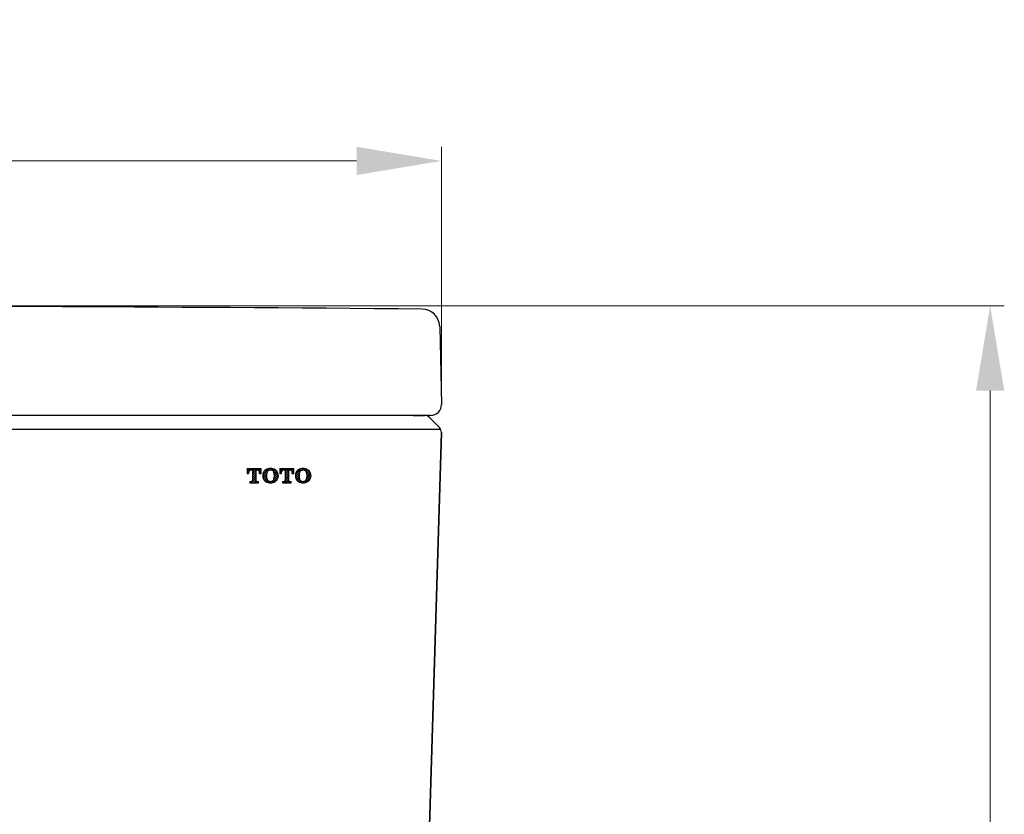
# Model space of a CAD drawing. Extents: x 6805 to 9023, y 2072 to 4104.
# Drawn here: x 8670 to 8949, y 3133 to 3357 of the extents above; entities that cross this region are included whole.
import ezdxf

# ---------------------------------------------------------------- set-up
doc = ezdxf.new("R2010")
doc.units = 0
doc.header["$MEASUREMENT"] = 0
doc.layers.add('Net thay', color=7, linetype='Continuous', lineweight=25)
doc.styles.get("Standard").update_dxf_attribs({"font": 'arial.ttf', "height": 30})
doc.dimstyles.new('ti le 11', dxfattribs={"dimtxt": 30, "dimasz": 24, "dimexe": 4, "dimexo": 0.5, "dimgap": 5, "dimtad": 1, "dimdec": 0, "dimzin": 0, "dimdsep": 46, "dimtxsty": 'Standard', "dimcen": 0, "dimclrd": 7, "dimclre": 7, "dimclrt": 7, "dimadec": 0, "dimazin": 0, "dimtfac": 1, "dimtdec": 0, "dimtofl": 0, "dimtmove": 0, "dimatfit": 3, "dimfxl": 1, "dimtolj": 1, "dimtzin": 0, "dimlwd": 9, "dimlwe": 9, "dimarcsym": 0})

# ---------------------------------------------------------------- blocks, each defined once
blk = doc.blocks.new('*D18')
at = {"color": 7, "lineweight": 9, "transparency": 16777216}
for p, q in [((8344.71, 3248.86), (8344.71, 3321.3)), ((8789.71, 3248.93), (8789.71, 3321.3)), ((8368.71, 3317.3), (8765.71, 3317.3))]:
    blk.add_line(p, q, dxfattribs=at)
at = {"color": 7, "transparency": 16777216}
for points in [[(8368.71, 3321.3), (8368.71, 3313.3), (8344.71, 3317.3)], [(8765.71, 3321.3), (8765.71, 3313.3), (8789.71, 3317.3)]]:
    blk.add_solid(points, dxfattribs=at)
at = {"layer": 'Defpoints', "color": 0, "transparency": 16777216}
for p in [(8789.71, 3317.3), (8344.71, 3248.36), (8789.71, 3248.43)]:
    blk.add_point(p, dxfattribs=at)
at = {"color": 7, "transparency": 16777216, "insert": (8567.21, 3337.55), "char_height": 30, "attachment_point": 5}
blk.add_mtext('\\A1;445', dxfattribs=at)
blk = doc.blocks.new('*D21')
at = {"color": 7, "lineweight": 9, "transparency": 16777216}
for p, q in [((8576.62, 3276.36), (8948.83, 3276.36)), ((8944.83, 3252.36), (8944.83, 2602.36)), ((8798.3, 2578.36), (8948.83, 2578.36))]:
    blk.add_line(p, q, dxfattribs=at)
at = {"color": 7, "transparency": 16777216}
for points in [[(8940.83, 3252.36), (8948.83, 3252.36), (8944.83, 3276.36)], [(8940.83, 2602.36), (8948.83, 2602.36), (8944.83, 2578.36)]]:
    blk.add_solid(points, dxfattribs=at)
at = {"layer": 'Defpoints', "color": 0, "transparency": 16777216}
for p in [(8576.12, 3276.36), (8797.8, 2578.36), (8944.83, 2578.36)]:
    blk.add_point(p, dxfattribs=at)
at = {"color": 7, "transparency": 16777216, "insert": (8924.52, 2927.36), "char_height": 30, "attachment_point": 5, "rotation": 90}
blk.add_mtext('\\A1;698', dxfattribs=at)

msp = doc.modelspace()

# ---------------------------------------------------------------- hatches: boundary and pattern name
at = {"layer": 'Net thay', "linetype": 'Continuous', "lineweight": 25}
h = msp.add_hatch(dxfattribs=at)
h.set_pattern_fill('ANSI31', scale=0.120052, style=0)
h.set_pattern_definition([(45, (1831.5384, 1564.7082), (-0.26952385, 0.26952385), [])])
h.paths.add_polyline_path([(8737.22, 3229.92), (8737.56, 3229.92, -0.077503), (8737.8, 3229.88, -0.077835), (8738.01, 3229.78, -0.078683), (8738.18, 3229.61, -0.07955), (8738.29, 3229.4, -0.080151), (8738.32, 3229.17), (8738.32, 3228.97), (8738.77, 3228.97), (8738.77, 3230.36), (8734.76, 3230.36), (8734.76, 3228.97), (8735.21, 3228.97), (8735.21, 3229.17, -0.080148), (8735.25, 3229.4, -0.079548), (8735.35, 3229.61, -0.078682), (8735.52, 3229.78, -0.077835), (8735.73, 3229.88, -0.077519), (8735.97, 3229.92), (8736.31, 3229.92), (8736.31, 3226.98), (8736.29, 3226.87), (8736.23, 3226.78), (8736.14, 3226.72), (8736.03, 3226.7), (8735.54, 3226.7), (8735.54, 3226.26), (8737.99, 3226.26), (8737.99, 3226.7), (8737.51, 3226.7), (8737.4, 3226.72), (8737.31, 3226.78), (8737.24, 3226.87), (8737.22, 3226.98)])
h.paths.add_polyline_path([(8743.44, 3229.01, 0.083068), (8743.15, 3229.56, 0.080963), (8742.69, 3229.98, 0.072737), (8742.08, 3230.26, 0.075358), (8741.38, 3230.36, 0.075357), (8740.68, 3230.26, 0.073044), (8740.06, 3229.98, 0.080628), (8739.61, 3229.56, 0.08307), (8739.31, 3229.01, 0.083686), (8739.21, 3228.4), (8739.21, 3228.21, 0.083686), (8739.31, 3227.6, 0.08307), (8739.61, 3227.06, 0.081657), (8740.07, 3226.64, 0.073514), (8740.7, 3226.35, 0.073112), (8741.38, 3226.26, 0.073112), (8742.06, 3226.35, 0.073514), (8742.68, 3226.64, 0.081617), (8743.15, 3227.06, 0.083068), (8743.44, 3227.6, 0.083684), (8743.55, 3228.21), (8743.55, 3228.4, 0.083684)])
h.paths.add_polyline_path([(8740.41, 3229.26, -0.078593), (8740.56, 3229.53, -0.077685), (8740.78, 3229.74, -0.07687), (8741.07, 3229.88, -0.075915), (8741.38, 3229.92, -0.075914), (8741.69, 3229.88, -0.076868), (8741.97, 3229.74, -0.077683), (8742.2, 3229.53, -0.078659), (8742.35, 3229.26, -0.088219), (8742.51, 3228.4), (8742.51, 3228.21, -0.088267), (8742.35, 3227.36, -0.078624), (8742.2, 3227.09, -0.077689), (8741.97, 3226.87, -0.076873), (8741.69, 3226.74, -0.0762), (8741.38, 3226.7, -0.076202), (8741.07, 3226.74, -0.076876), (8740.78, 3226.87, -0.077691), (8740.56, 3227.09, -0.07858), (8740.41, 3227.36, -0.088298), (8740.25, 3228.21), (8740.25, 3228.4, -0.088271)], flags=16)
h.paths.add_polyline_path([(8746.45, 3229.92), (8746.79, 3229.92, -0.077409), (8747.02, 3229.88, -0.077847), (8747.24, 3229.78, -0.078694), (8747.4, 3229.61, -0.079559), (8747.51, 3229.4, -0.080159), (8747.55, 3229.17), (8747.55, 3228.97), (8748, 3228.97), (8748, 3230.36), (8743.98, 3230.36), (8743.98, 3228.97), (8744.43, 3228.97), (8744.43, 3229.17, -0.080149), (8744.47, 3229.4, -0.079549), (8744.58, 3229.61, -0.078683), (8744.75, 3229.78, -0.077836), (8744.96, 3229.88, -0.077506), (8745.2, 3229.92), (8745.53, 3229.92), (8745.53, 3226.98), (8745.51, 3226.87), (8745.45, 3226.78), (8745.36, 3226.72), (8745.25, 3226.7), (8744.79, 3226.7), (8744.77, 3226.68), (8744.77, 3226.26), (8747.21, 3226.26), (8747.21, 3226.7), (8746.73, 3226.7), (8746.62, 3226.72), (8746.53, 3226.78), (8746.47, 3226.87), (8746.45, 3226.98)])
h.paths.add_polyline_path([(8752.67, 3229.01, 0.083067), (8752.37, 3229.56, 0.081042), (8751.92, 3229.98, 0.072803), (8751.3, 3230.26, 0.075231), (8750.6, 3230.36, 0.075374), (8749.9, 3230.26, 0.073013), (8749.29, 3229.98, 0.080628), (8748.84, 3229.56, 0.08307), (8748.54, 3229.01, 0.083686), (8748.44, 3228.4), (8748.44, 3228.21, 0.083686), (8748.54, 3227.6, 0.08307), (8748.84, 3227.06, 0.081657), (8749.3, 3226.64, 0.073512), (8749.92, 3226.35, 0.0731), (8750.6, 3226.26, 0.07311), (8751.29, 3226.35, 0.073525), (8751.91, 3226.64, 0.081611), (8752.37, 3227.06, 0.083067), (8752.67, 3227.6, 0.083682), (8752.77, 3228.21), (8752.77, 3228.4, 0.083682)])
h.paths.add_polyline_path([(8749.63, 3229.26, -0.078658), (8749.78, 3229.53, -0.07768), (8750.01, 3229.74, -0.076869), (8750.29, 3229.88, -0.075942), (8750.6, 3229.92, -0.075935), (8750.92, 3229.88, -0.076871), (8751.2, 3229.74, -0.077687), (8751.43, 3229.53, -0.079343), (8751.58, 3229.26, -0.087802), (8751.73, 3228.4), (8751.73, 3228.22, -0.087856), (8751.58, 3227.36, -0.079307), (8751.43, 3227.09, -0.077692), (8751.2, 3226.87, -0.076876), (8750.92, 3226.74, -0.076222), (8750.6, 3226.7, -0.076229), (8750.29, 3226.74, -0.076875), (8750.01, 3226.87, -0.077686), (8749.78, 3227.09, -0.078624), (8749.63, 3227.36, -0.088258), (8749.48, 3228.21), (8749.48, 3228.4, -0.0882)], flags=16)

# ---------------------------------------------------------------- linework, layer by layer
at = {"layer": 'Net thay', "color": 7, "linetype": 'Continuous', "lineweight": 25}
for p, q in [((8789.22, 3270.52), (8789.71, 3248.43)), ((8789.22, 3270.52), (8789.71, 3248.43)), ((8786.71, 3245.36), (8347.71, 3245.36)), ((8786.71, 3245.36), (8759.71, 3245.36)), ((8784.88, 3245.36), (8781.76, 3245.36)), ((8781.76, 3245.36), (8784.88, 3245.36)), ((8786.71, 3245.36), (8784.88, 3245.36)), ((8786.3, 3244.78), (8789.12, 3241.95)), ((8786.3, 3244.78), (8789.12, 3241.95)), ((8789.53, 3241.36), (8344.89, 3241.36)), ((8781.91, 2980.15), (8789.71, 3240.49)), ((8789.71, 3240.49), (8781.91, 2980.15)), ((8734.76, 3230.36), (8734.76, 3228.97)), ((8734.76, 3230.36), (8738.77, 3230.36)), ((8734.76, 3228.97), (8735.21, 3228.97)), ((8735.21, 3229.17), (8735.21, 3228.97)), ((8735.97, 3229.92), (8736.31, 3229.92)), ((8736.31, 3229.92), (8736.31, 3226.98)), ((8737.22, 3229.92), (8737.22, 3226.98)), ((8737.22, 3229.92), (8737.56, 3229.92)), ((8738.32, 3228.97), (8738.32, 3229.17)), ((8738.32, 3228.97), (8738.77, 3228.97)), ((8738.77, 3228.97), (8738.77, 3230.36)), ((8743.98, 3230.36), (8743.98, 3228.97)), ((8743.98, 3230.36), (8748, 3230.36)), ((8743.98, 3228.97), (8744.43, 3228.97)), ((8744.43, 3229.17), (8744.43, 3228.97)), ((8745.19, 3229.92), (8745.53, 3229.92)), ((8745.53, 3229.92), (8745.53, 3226.98)), ((8746.45, 3229.92), (8746.45, 3226.98)), ((8746.45, 3229.92), (8746.79, 3229.92)), ((8747.55, 3228.97), (8747.55, 3229.17)), ((8747.55, 3228.97), (8748, 3228.97)), ((8748, 3228.97), (8748, 3230.36)), ((8735.54, 3226.7), (8735.54, 3226.26)), ((8735.54, 3226.7), (8736.03, 3226.7)), ((8735.54, 3226.26), (8737.99, 3226.26)), ((8736.03, 3226.7), (8736.14, 3226.72)), ((8736.14, 3226.72), (8736.23, 3226.78)), ((8736.23, 3226.78), (8736.29, 3226.87)), ((8736.29, 3226.87), (8736.31, 3226.98)), ((8737.22, 3226.98), (8737.24, 3226.87)), ((8737.24, 3226.87), (8737.31, 3226.78)), ((8737.31, 3226.78), (8737.4, 3226.72)), ((8737.4, 3226.72), (8737.51, 3226.7)), ((8737.51, 3226.7), (8737.99, 3226.7)), ((8737.99, 3226.26), (8737.99, 3226.7)), ((8739.21, 3228.4), (8739.21, 3228.21)), ((8740.25, 3228.4), (8740.25, 3228.21)), ((8742.27, 3226.42), (8742.29, 3226.44)), ((8742.51, 3228.4), (8742.51, 3228.21)), ((8743.55, 3228.4), (8743.55, 3228.21)), ((8744.77, 3226.7), (8744.77, 3226.26)), ((8744.77, 3226.7), (8745.25, 3226.7)), ((8744.77, 3226.68), (8744.79, 3226.7)), ((8744.77, 3226.26), (8747.21, 3226.26)), ((8745.25, 3226.7), (8745.36, 3226.72)), ((8745.36, 3226.72), (8745.45, 3226.78)), ((8745.45, 3226.78), (8745.51, 3226.87)), ((8745.51, 3226.87), (8745.53, 3226.98)), ((8746.45, 3226.98), (8746.47, 3226.87)), ((8746.47, 3226.87), (8746.53, 3226.78)), ((8746.53, 3226.78), (8746.62, 3226.72)), ((8746.62, 3226.72), (8746.73, 3226.7)), ((8746.73, 3226.7), (8747.21, 3226.7)), ((8747.21, 3226.26), (8747.21, 3226.7)), ((8748.44, 3228.4), (8748.44, 3228.21)), ((8749.48, 3228.4), (8749.48, 3228.21)), ((8751.73, 3228.4), (8751.73, 3228.21)), ((8752.77, 3228.4), (8752.77, 3228.21))]:
    msp.add_line(p, q, dxfattribs=at)
for centre, radius, start, end in [((8567.21, -21343.75), 24620.11, 89.494874, 90.505141), ((8567.21, -21343.75), 24620.11, 89.494874, 90), ((8784.22, 3270.4), 5, 1.2746, 89.4949), ((8784.22, 3270.4), 5, 1.2746, 89.4949), ((8786.71, 3248.36), 3, 270, 1.2746), ((8786.71, 3248.36), 3, 270.0096, 1.2746), ((8784.88, 3243.36), 2, 45, 90), ((8784.88, 3243.36), 2, 45, 90), ((8787.71, 3240.53), 2, 358.8549, 45), ((8787.71, 3240.53), 2, 358.8549, 45), ((8735.94, 3229.17), 0.733, 161.677, 179.9937), ((8735.95, 3229.17), 0.74, 143.4744, 161.6671), ((8735.96, 3229.16), 0.752, 125.4755, 143.471), ((8735.97, 3229.15), 0.765, 107.6771, 125.4796), ((8735.97, 3229.14), 0.776, 90.0651, 107.6654), ((8737.56, 3229.14), 0.776, 72.3364, 89.9366), ((8737.57, 3229.15), 0.765, 54.5223, 72.3248), ((8737.57, 3229.16), 0.752, 36.5305, 54.5264), ((8737.58, 3229.17), 0.74, 18.3338, 36.5271), ((8737.59, 3229.17), 0.733, 0.0063, 18.3238), ((8741.07, 3228.4), 1.86, 160.8611, 179.9958), ((8741.09, 3228.4), 1.88, 141.8553, 160.85), ((8741.12, 3228.38), 1.92, 123.0722, 141.8534), ((8741.35, 3228.03), 2.33, 106.1877, 123.1028), ((8742.73, 3228.4), 2.48, 159.8134, 180.0021), ((8741.34, 3228.92), 0.993, 141.8568, 159.8054), ((8741.35, 3228.91), 1.01, 124.0817, 141.8501), ((8741.36, 3228), 2.36, 89.4344, 106.1907), ((8741.36, 3228.89), 1.02, 106.5033, 124.0861), ((8741.36, 3228.88), 1.04, 89.1167, 106.4867), ((8741.4, 3228), 2.36, 73.8093, 90.5656), ((8741.4, 3228.88), 1.04, 73.512, 90.8817), ((8741.4, 3228.89), 1.02, 55.9132, 73.4955), ((8741.41, 3228.91), 1.01, 38.1497, 55.9177), ((8741.41, 3228.03), 2.33, 56.8972, 73.8123), ((8741.42, 3228.92), 0.993, 20.1952, 38.1429), ((8740.02, 3228.4), 2.48, 359.9992, 20.1824), ((8741.64, 3228.38), 1.92, 38.1481, 56.9201), ((8741.66, 3228.4), 1.88, 19.1496, 38.1439), ((8741.68, 3228.4), 1.86, 0.0042, 19.1386), ((8745.17, 3229.17), 0.733, 161.6767, 179.9937), ((8745.17, 3229.17), 0.74, 143.4737, 161.6667), ((8745.18, 3229.16), 0.752, 125.4745, 143.4703), ((8745.19, 3229.15), 0.765, 107.6757, 125.4786), ((8745.19, 3229.14), 0.776, 90.0634, 107.6641), ((8746.79, 3229.14), 0.776, 72.3455, 89.9489), ((8746.79, 3229.15), 0.765, 54.5285, 72.3339), ((8746.8, 3229.16), 0.752, 36.5343, 54.5326), ((8746.81, 3229.17), 0.74, 18.3356, 36.5309), ((8746.82, 3229.17), 0.733, 0.0063, 18.3256), ((8750.3, 3228.4), 1.86, 160.8611, 179.9958), ((8750.32, 3228.4), 1.88, 141.8553, 160.85), ((8750.34, 3228.38), 1.92, 123.0722, 141.8534), ((8750.57, 3228.03), 2.33, 106.1883, 123.1028), ((8751.96, 3228.4), 2.48, 159.8217, 179.9995), ((8750.56, 3228.92), 0.993, 141.8596, 159.8097), ((8750.57, 3228.91), 1.01, 124.0865, 141.8538), ((8750.58, 3228), 2.36, 89.4354, 106.1913), ((8750.58, 3228.89), 1.02, 106.5084, 124.0909), ((8750.59, 3228.88), 1.04, 89.1207, 106.4919), ((8750.63, 3228), 2.36, 73.8119, 90.5699), ((8750.62, 3228.88), 1.04, 73.5146, 90.8843), ((8750.62, 3228.89), 1.02, 55.9151, 73.4979), ((8750.63, 3228.91), 1.01, 38.1508, 55.9195), ((8750.64, 3228.03), 2.33, 56.8972, 73.8147), ((8750.65, 3228.92), 0.993, 20.1957, 38.1439), ((8749.24, 3228.4), 2.49, 0.0138, 20.1363), ((8750.86, 3228.38), 1.92, 38.1479, 56.9184), ((8750.89, 3228.4), 1.88, 19.1493, 38.1433), ((8750.91, 3228.4), 1.86, 0.0041, 19.1382), ((8741.07, 3228.21), 1.86, 180.0102, 199.1449), ((8741.09, 3228.22), 1.88, 199.156, 218.1506), ((8741.13, 3228.25), 1.93, 218.1797, 236.8528), ((8741.35, 3228.6), 2.35, 236.9735, 253.7914), ((8742.74, 3228.21), 2.48, 180.0097, 200.1745), ((8741.34, 3227.7), 0.992, 200.173, 218.1453), ((8741.35, 3227.71), 1.01, 218.1463, 235.916), ((8741.36, 3228.62), 2.37, 253.8196, 270.5436), ((8741.36, 3227.72), 1.02, 235.9115, 253.4956), ((8741.36, 3227.73), 1.04, 253.4961, 270.9314), ((8741.4, 3227.73), 1.04, 269.0701, 286.5052), ((8741.4, 3228.62), 2.37, 269.4564, 286.1804), ((8741.4, 3227.72), 1.02, 286.5057, 304.0891), ((8741.41, 3227.71), 1.01, 304.0846, 321.8539), ((8741.41, 3228.6), 2.35, 286.2086, 303.0265), ((8741.42, 3227.7), 0.992, 321.855, 339.8265), ((8740.02, 3228.21), 2.48, 339.8297, 359.989), ((8741.63, 3228.25), 1.93, 303.1549, 321.8188), ((8741.66, 3228.22), 1.88, 321.8501, 340.8443), ((8741.68, 3228.21), 1.86, 340.8554, 359.9898), ((8750.3, 3228.21), 1.86, 180.0102, 199.1449), ((8750.32, 3228.22), 1.88, 199.156, 218.1506), ((8750.35, 3228.25), 1.93, 218.1797, 236.8528), ((8750.58, 3228.6), 2.35, 236.9735, 253.7909), ((8751.96, 3228.21), 2.49, 180.0123, 200.1662), ((8750.56, 3227.7), 0.992, 200.1687, 218.1425), ((8750.57, 3227.71), 1.01, 218.1426, 235.9112), ((8750.58, 3228.62), 2.37, 253.819, 270.5426), ((8750.58, 3227.72), 1.02, 235.9067, 253.4905), ((8750.59, 3227.73), 1.04, 253.4908, 270.9274), ((8750.62, 3227.73), 1.04, 269.0676, 286.5026), ((8750.63, 3228.62), 2.37, 269.4521, 286.1778), ((8750.62, 3227.72), 1.02, 286.5032, 304.0873), ((8750.63, 3227.71), 1.01, 304.0828, 321.8528), ((8750.63, 3228.6), 2.35, 286.2061, 303.0265), ((8750.65, 3227.7), 0.992, 321.854, 339.8259), ((8749.24, 3228.21), 2.49, 339.8759, 359.9744), ((8750.86, 3228.25), 1.93, 303.1566, 321.8191), ((8750.89, 3228.22), 1.88, 321.8508, 340.8447), ((8750.91, 3228.21), 1.86, 340.8558, 359.9898)]:
    msp.add_arc(centre, radius, start, end, dxfattribs=at)

# ---------------------------------------------------------------- dimensions: what is measured, and where the dimension line sits
at = {"color": 7}
dim = msp.add_linear_dim(base=(8789.71, 3317.3), p1=(8344.71, 3248.36), p2=(8789.71, 3248.43), dimstyle='ti le 11', dxfattribs=at)
dim.commit()
dim.dimension.update_dxf_attribs({"geometry": '*D18', "text_midpoint": (8567.21, 3337.55)})
dim = msp.add_linear_dim(base=(8944.83, 2578.36), p1=(8576.12, 3276.36), p2=(8797.8, 2578.36), angle=90, dimstyle='ti le 11', dxfattribs=at)
dim.commit()
dim.dimension.update_dxf_attribs({"geometry": '*D21', "text_midpoint": (8924.52, 2927.36)})

doc.saveas('drawing.dxf')
